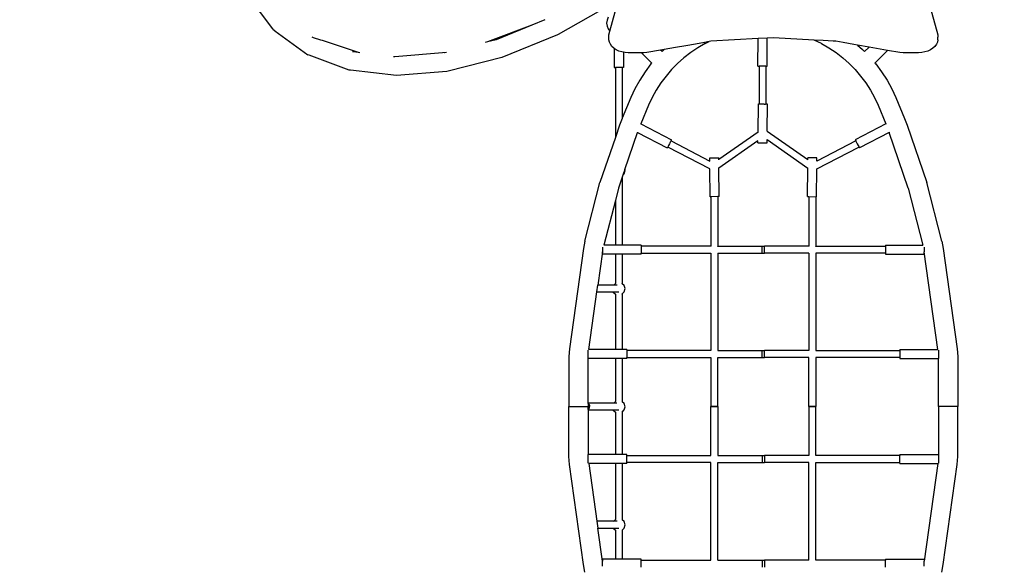
# Model space of a CAD drawing. Units: millimetres. Extents: x -5503 to 5502, y -7675 to 7677.
# Drawn here: x -2546 to -3, y -9 to 1403 of the extents above; entities that cross this region are included whole.
import ezdxf

# ---------------------------------------------------------------- set-up
doc = ezdxf.new("R2010")
doc.units = ezdxf.units.MM
doc.layers.add('ProfileEdges', color=7, linetype='Continuous')
doc.styles.add('arial', font='arial.ttf')
doc.dimstyles.new('IS_1-50(mm)', dxfattribs={"dimtxt": 100, "dimasz": 100, "dimexe": 10, "dimexo": 50, "dimgap": 10, "dimtad": 1, "dimdec": 0, "dimrnd": 0.5, "dimzin": 0, "dimtxsty": 'arial', "dimcen": 50, "dimclrd": 256, "dimclre": 256, "dimclrt": 256, "dimadec": 1, "dimazin": 0, "dimtfac": 1, "dimtdec": 0, "dimtmove": 0, "dimatfit": 3, "dimfxl": 0, "dimtolj": 1, "dimtzin": 0, "dimlwd": -1, "dimlwe": -1, "dimarcsym": 0})

# ---------------------------------------------------------------- blocks, each defined once
blk = doc.blocks.new('*D5')
for p, q in [((-322.4, 3389.4), (3058.1, 3389.4)), ((3048.1, 3289.4), (3048.1, -3289.4)), ((-231.2, -3389.4), (3058.1, -3389.4))]:
    blk.add_line(p, q)
for points in [[(3064.7, 3289.4), (3031.4, 3289.4), (3048.1, 3389.4)], [(3031.4, -3289.4), (3064.7, -3289.4), (3048.1, -3389.4)]]:
    blk.add_solid(points)
at = {"layer": 'Defpoints', "color": 0}
for p in [(-372.4, 3389.4), (-281.2, -3389.4), (3048.1, -3389.4)]:
    blk.add_point(p, dxfattribs=at)
at = {"insert": (2987, 0), "char_height": 100, "attachment_point": 5, "rotation": 90, "style": 'arial'}
blk.add_mtext('\\A1;6779', dxfattribs=at)
blk = doc.blocks.new('*D7')
for p, q in [((-918.3, 4889.4), (-4195.5, 4889.4)), ((-4185.5, -5289.4), (-4185.5, 4789.4)), ((-697.6, -5389.4), (-4195.5, -5389.4))]:
    blk.add_line(p, q)
for points in [[(-4168.8, 4789.4), (-4202.1, 4789.4), (-4185.5, 4889.4)], [(-4202.1, -5289.4), (-4168.8, -5289.4), (-4185.5, -5389.4)]]:
    blk.add_solid(points)
at = {"layer": 'Defpoints', "color": 0}
for p in [(-4185.5, 4889.4), (-868.3, 4889.4), (-647.6, -5389.4)]:
    blk.add_point(p, dxfattribs=at)
at = {"insert": (-4246.5, -250), "char_height": 100, "attachment_point": 5, "rotation": 90, "style": 'arial'}
blk.add_mtext('\\A1;10279', dxfattribs=at)

msp = doc.modelspace()

# ---------------------------------------------------------------- linework, layer by layer
at = {"layer": 'ProfileEdges'}
for points in [[(-1892.3, 1379.5), (-1956.4, 1464.5)], [(-202.8, 1467.1), (-174.6, 1364.2)], [(-1020.2, 1441.2), (-1155, 1365.1)], [(-1189.3, 1402.9), (-1223.4, 1389)], [(-1028.9, 1402.3), (-1030, 1394.6)], [(-1025.9, 1409.6), (-1028.9, 1402.3)], [(-1021.4, 1373.6), (-1007.7, 1423.5)], [(-1889.9, 1376.5), (-1892.3, 1379.5)], [(-1886.8, 1374.2), (-1889.9, 1376.5)], [(-1886.8, 1374.2), (-1801.9, 1312.6)], [(-1223.4, 1389), (-1338.2, 1345.7)], [(-1223.4, 1389), (-1315.4, 1351.4)], [(-1030, 1394.6), (-1028.9, 1386.8)], [(-1028.9, 1386.8), (-1025.9, 1379.6)], [(-1025.9, 1379.6), (-1021.4, 1373.6)], [(-1024, 1364.2), (-1021.4, 1373.6)], [(-1787.5, 1356.8), (-1790.5, 1357.8)], [(-1768.5, 1350.5), (-1787.5, 1356.8)], [(-1764.4, 1349.2), (-1768.5, 1350.5)], [(-1671.4, 1318.5), (-1764.4, 1349.2)], [(-1315.4, 1351.4), (-1338.2, 1345.7)], [(-1156.9, 1364.1), (-1300.7, 1305.5)], [(-1155, 1365.1), (-1156.9, 1364.1)], [(-1024.2, 1358.3), (-1024, 1364.2)], [(-1024.2, 1351.2), (-1024.2, 1358.3)], [(-1023, 1345.3), (-1024.2, 1351.2)], [(-638.4, 1354.5), (-760.9, 1347.4)], [(-639.1, 1283.5), (-638.4, 1354.5)], [(-615, 1355.8), (-638.4, 1354.5)], [(-615.7, 1283.3), (-615, 1355.8)], [(-599.3, 1356.7), (-615, 1355.8)], [(-493.6, 1350.6), (-599.3, 1356.7)], [(-474.9, 1341.5), (-493.6, 1350.6)], [(-470.8, 1349.3), (-493.6, 1350.6)], [(-445, 1347.9), (-470.8, 1349.3)], [(-174.3, 1351.2), (-175.5, 1345.3)], [(-174.6, 1364.2), (-174.3, 1358.3)], [(-174.3, 1351.2), (-174.3, 1358.3)], [(-1338.2, 1345.7), (-1343.6, 1344.3)], [(-1020.4, 1339.7), (-1023, 1345.3)], [(-1016.5, 1334.4), (-1020.4, 1339.7)], [(-1011.5, 1329.7), (-1016.5, 1334.4)], [(-1010.2, 1328.8), (-1011.5, 1329.7)], [(-1010.2, 1328.8), (-1010.2, 1279.5)], [(-1005.4, 1325.6), (-1010.2, 1328.8)], [(-998.4, 1322.3), (-1005.4, 1325.6)], [(-890.5, 1324.7), (-926.2, 1318.4)], [(-881.4, 1326.3), (-890.5, 1324.7)], [(-886.7, 1320.8), (-890.5, 1324.7)], [(-881.4, 1326.3), (-886.7, 1320.8)], [(-881.2, 1326.3), (-881.4, 1326.3)], [(-852.4, 1331.4), (-881.2, 1326.3)], [(-825.7, 1336), (-852.4, 1331.4)], [(-800.7, 1340.4), (-825.7, 1336)], [(-794.6, 1330.5), (-812.9, 1318.2)], [(-777.1, 1344.6), (-800.7, 1340.4)], [(-775.5, 1341.5), (-794.6, 1330.5)], [(-764.8, 1346.7), (-777.1, 1344.6)], [(-775.5, 1341.5), (-764.8, 1346.7)], [(-760.9, 1347.4), (-764.8, 1346.7)], [(-474.9, 1341.5), (-455.9, 1330.5)], [(-455.9, 1330.5), (-437.5, 1318.2)], [(-437.6, 1347.4), (-445, 1347.9)], [(-418.9, 1344.1), (-437.6, 1347.4)], [(-391.4, 1339.3), (-418.9, 1344.1)], [(-381.9, 1337.6), (-391.4, 1339.3)], [(-381.9, 1337.6), (-369.2, 1326.4)], [(-352.2, 1332.4), (-381.9, 1337.6)], [(-369.2, 1326.4), (-363.7, 1320.8)], [(-363.7, 1320.8), (-352.2, 1332.4)], [(-304.1, 1324), (-352.2, 1332.4)], [(-304.1, 1324), (-336.8, 1291.3)], [(-272.3, 1318.4), (-304.1, 1324)], [(-193.1, 1325.6), (-200.1, 1322.3)], [(-187, 1329.7), (-193.1, 1325.6)], [(-182, 1334.4), (-187, 1329.7)], [(-178.1, 1339.7), (-182, 1334.4)], [(-175.5, 1345.3), (-178.1, 1339.7)], [(-1798.4, 1311.2), (-1801.9, 1312.6)], [(-1695.3, 1273), (-1798.4, 1311.2)], [(-1685.2, 1320.1), (-1686.7, 1320.3)], [(-1671.4, 1318.5), (-1685.2, 1320.1)], [(-1667.6, 1317.3), (-1671.4, 1318.5)], [(-1579.7, 1307.1), (-1580.4, 1307)], [(-1577, 1307.3), (-1579.7, 1307.1)], [(-1443.4, 1318.9), (-1577, 1307.3)], [(-1449.2, 1317.4), (-1450, 1317.3)], [(-1443.4, 1318.9), (-1449.2, 1317.4)], [(-1300.7, 1305.5), (-1439.6, 1270.2)], [(-990.7, 1319.9), (-998.4, 1322.3)], [(-986.8, 1319.2), (-990.7, 1319.9)], [(-986.8, 1319.2), (-986.8, 1279.5)], [(-982.6, 1318.4), (-986.8, 1319.2)], [(-974.3, 1317.9), (-982.6, 1318.4)], [(-940.3, 1317.9), (-974.3, 1317.9)], [(-940.3, 1317.9), (-913.7, 1291.3)], [(-934.3, 1317.9), (-940.3, 1317.9)], [(-926.2, 1318.4), (-934.3, 1317.9)], [(-830.3, 1304.7), (-846.8, 1290.1)], [(-812.9, 1318.2), (-830.3, 1304.7)], [(-437.5, 1318.2), (-420.1, 1304.7)], [(-420.1, 1304.7), (-403.6, 1290.1)], [(-264.3, 1317.9), (-272.3, 1318.4)], [(-224.3, 1317.9), (-264.3, 1317.9)], [(-215.9, 1318.4), (-224.3, 1317.9)], [(-207.8, 1319.9), (-215.9, 1318.4)], [(-200.1, 1322.3), (-207.8, 1319.9)], [(-1691.6, 1272.5), (-1695.3, 1273)], [(-1573.3, 1258.8), (-1691.6, 1272.5)], [(-1010.2, 1279.5), (-1007.5, 1279.5)], [(-1007.5, 1279.5), (-1007.5, 1099.1)], [(-989.5, 1279.5), (-1007.5, 1279.5)], [(-989.5, 1279.5), (-989.5, 1149.1)], [(-986.8, 1279.5), (-989.5, 1279.5)], [(-915.6, 1288.9), (-930.9, 1268.6)], [(-913.7, 1291.3), (-915.6, 1288.9)], [(-862.2, 1274.4), (-876.6, 1257.7)], [(-846.8, 1290.1), (-862.2, 1274.4)], [(-639.1, 1283.5), (-636.4, 1283.5)], [(-636.4, 1283.5), (-636.4, 1185.5)], [(-635.2, 1283.4), (-636.4, 1283.5)], [(-631.9, 1283.4), (-635.2, 1283.4)], [(-627.4, 1283.4), (-631.9, 1283.4)], [(-622.9, 1283.3), (-627.4, 1283.4)], [(-619.6, 1283.3), (-622.9, 1283.3)], [(-618.4, 1283.3), (-619.6, 1283.3)], [(-618.4, 1283.3), (-618.4, 1185.3)], [(-618.4, 1283.3), (-615.7, 1283.3)], [(-403.6, 1290.1), (-388.2, 1274.4)], [(-388.2, 1274.4), (-373.8, 1257.7)], [(-336.8, 1291.3), (-334.8, 1288.9)], [(-334.8, 1288.9), (-319.6, 1268.6)], [(-1442.6, 1269.8), (-1573.3, 1258.8)], [(-1439.6, 1270.2), (-1442.6, 1269.8)], [(-944.7, 1247.2), (-957, 1225)], [(-930.9, 1268.6), (-944.7, 1247.2)], [(-876.6, 1257.7), (-889.8, 1240)], [(-373.8, 1257.7), (-360.6, 1240)], [(-319.6, 1268.6), (-305.7, 1247.2)], [(-305.7, 1247.2), (-293.4, 1225)], [(-957, 1225), (-967.6, 1202.4)], [(-901.8, 1221.5), (-912.5, 1202.2)], [(-889.8, 1240), (-901.8, 1221.5)], [(-360.6, 1240), (-348.7, 1221.5)], [(-348.7, 1221.5), (-338, 1202.2)], [(-293.4, 1225), (-282.8, 1202.4)], [(-967.6, 1202.4), (-989.5, 1149.1)], [(-912.5, 1202.2), (-921.8, 1182.3)], [(-338, 1202.2), (-328.6, 1182.3)], [(-282.8, 1202.4), (-260.3, 1147.8)], [(-921.8, 1182.3), (-941.7, 1134)], [(-638.8, 1112.7), (-638.1, 1185.5)], [(-638.1, 1185.5), (-636.4, 1185.5)], [(-635.2, 1185.4), (-636.4, 1185.5)], [(-631.9, 1185.4), (-635.2, 1185.4)], [(-627.4, 1185.4), (-631.9, 1185.4)], [(-622.9, 1185.3), (-627.4, 1185.4)], [(-622.9, 1185.3), (-619.6, 1185.3)], [(-618.4, 1185.3), (-619.6, 1185.3)], [(-614.7, 1185.2), (-618.4, 1185.3)], [(-615.4, 1115.4), (-614.7, 1185.2)], [(-328.6, 1182.3), (-308.7, 1134)], [(-990.1, 1147.8), (-996.8, 1130.6)], [(-989.5, 1149.1), (-990.1, 1147.8)], [(-260.3, 1147.8), (-253.6, 1130.6)], [(-996.8, 1130.6), (-1007.5, 1099.1)], [(-941.7, 1134), (-941.8, 1133.7)], [(-941.7, 1134), (-862.5, 1092.8)], [(-308.7, 1134), (-387.9, 1092.8)], [(-308.7, 1134), (-308.6, 1133.7)], [(-253.6, 1130.6), (-203.2, 982.6)], [(-1007.5, 1099.1), (-1047.2, 982.6)], [(-983, 1016), (-950.3, 1112.1)], [(-950.1, 1112.4), (-950.3, 1112.1)], [(-950.3, 1112.1), (-873.3, 1072)], [(-638.8, 1112.7), (-740.1, 1041.9)], [(-615.4, 1115.4), (-510.4, 1041.9)], [(-300.1, 1112.1), (-377.1, 1072)], [(-300.3, 1112.4), (-300.1, 1112.1)], [(-251.2, 968.3), (-300.1, 1112.1)], [(-873.3, 1072), (-872, 1074.4)], [(-871.5, 1075.5), (-872, 1074.4)], [(-763.3, 1017.8), (-872, 1074.4)], [(-870, 1078.4), (-871.5, 1075.5)], [(-867.9, 1082.4), (-870, 1078.4)], [(-865.8, 1086.4), (-867.9, 1082.4)], [(-865.8, 1086.4), (-864.3, 1089.3)], [(-863.7, 1090.4), (-864.3, 1089.3)], [(-863.7, 1090.4), (-862.5, 1092.8)], [(-863.7, 1090.4), (-763.5, 1038.2)], [(-639.1, 1090.6), (-739.8, 1020)], [(-639.1, 1085.5), (-639.1, 1090.6)], [(-639.1, 1085.5), (-615.7, 1085.3)], [(-615.7, 1085.3), (-615.6, 1093.6)], [(-615.6, 1093.6), (-510.6, 1020)], [(-487.2, 1017.8), (-378.4, 1074.4)], [(-386.7, 1090.4), (-487, 1038.2)], [(-387.9, 1092.8), (-386.7, 1090.4)], [(-386.7, 1090.4), (-386.1, 1089.3)], [(-386.1, 1089.3), (-384.6, 1086.4)], [(-384.6, 1086.4), (-382.5, 1082.4)], [(-382.5, 1082.4), (-380.5, 1078.4)], [(-380.5, 1078.4), (-378.9, 1075.5)], [(-378.9, 1075.5), (-378.4, 1074.4)], [(-377.1, 1072), (-378.4, 1074.4)], [(-763.5, 1046.1), (-740.1, 1046.3)], [(-763.5, 1038.2), (-763.5, 1046.1)], [(-740.1, 1041.9), (-740.1, 1046.3)], [(-510.4, 1041.9), (-510.3, 1046.3)], [(-486.9, 1046.1), (-510.3, 1046.3)], [(-487, 1038.2), (-486.9, 1046.1)], [(-763.5, 1037.9), (-763.5, 1038.2)], [(-763.3, 1017.8), (-763.3, 1018.1)], [(-762.5, 946.1), (-763.3, 1017.8)], [(-740.1, 1041.5), (-740.1, 1041.9)], [(-739.8, 1020), (-739.8, 1020.4)], [(-739.1, 946.3), (-739.8, 1020)], [(-511.3, 946.3), (-510.6, 1020)], [(-510.6, 1020), (-510.6, 1020.4)], [(-510.4, 1041.5), (-510.4, 1041.9)], [(-487.9, 946.1), (-487.2, 1017.8)], [(-487.2, 1017.8), (-487.2, 1018.1)], [(-487, 1037.9), (-487, 1038.2)], [(-989.5, 996.9), (-999.3, 968.3)], [(-988, 1001.5), (-989.5, 996.9)], [(-989.5, 996.9), (-989.5, 821.1)], [(-983, 1016), (-988, 1001.5)], [(-988, 1001.5), (-984.4, 1005.2)], [(-984.4, 1005.2), (-982.3, 1013.5)], [(-982.3, 1013.5), (-983, 1016)], [(-1086, 831.2), (-1047.2, 982.6)], [(-999.3, 968.3), (-1007.5, 936.1)], [(-251.2, 968.3), (-213.4, 821.1)], [(-164.4, 831.2), (-203.2, 982.6)], [(-762.5, 946.1), (-760.8, 946.1)], [(-742.8, 946.3), (-760.8, 946.1)], [(-760.8, 946.1), (-760.8, 818.4)], [(-742.8, 946.3), (-742.8, 818.4)], [(-739.1, 946.3), (-742.8, 946.3)], [(-511.3, 946.3), (-507.6, 946.3)], [(-507.6, 946.3), (-507.6, 818.4)], [(-507.6, 946.3), (-489.6, 946.1)], [(-489.6, 946.1), (-489.6, 818.4)], [(-489.6, 946.1), (-487.9, 946.1)], [(-1007.5, 936.1), (-1037, 821.1)], [(-1007.5, 936.1), (-1007.5, 821.1)], [(-1086, 831.2), (-1090.1, 811.9)], [(-1040.8, 815.7), (-1040.8, 803.3)], [(-1007.5, 821.1), (-1037, 821.1)], [(-1037, 821.1), (-1037, 821.1)], [(-989.5, 821.1), (-1007.5, 821.1)], [(-940.8, 821.1), (-989.5, 821.1)], [(-940.8, 821.1), (-940.8, 818.4)], [(-760.8, 818.4), (-940.8, 818.4)], [(-940.8, 818.4), (-940.8, 800.4)], [(-760.8, 817.2), (-760.8, 818.4)], [(-742.8, 817.2), (-742.8, 818.4)], [(-742.8, 818.4), (-628.1, 818.4)], [(-628.1, 818.4), (-622.3, 818.4)], [(-628.1, 800.4), (-628.1, 818.4)], [(-507.6, 818.4), (-622.3, 818.4)], [(-622.3, 800.4), (-622.3, 818.4)], [(-507.6, 817.2), (-507.6, 818.4)], [(-489.6, 817.2), (-489.6, 818.4)], [(-489.6, 818.4), (-309.6, 818.4)], [(-309.6, 821.1), (-213.4, 821.1)], [(-309.6, 821.1), (-309.6, 818.4)], [(-309.6, 818.4), (-309.6, 800.4)], [(-213.4, 821.1), (-213.4, 821.1)], [(-209.6, 815.7), (-209.6, 803.3)], [(-164.4, 831.2), (-160.3, 811.9)], [(-1090.1, 811.9), (-1126.1, 553.4)], [(-1040.8, 803.3), (-1052.7, 717.7)], [(-1040.8, 797.7), (-1040.8, 803.3)], [(-1007.5, 797.7), (-1040.8, 797.7)], [(-1007.5, 797.7), (-1007.5, 722.1)], [(-989.5, 797.7), (-1007.5, 797.7)], [(-989.5, 797.7), (-989.5, 721.4)], [(-940.8, 797.7), (-989.5, 797.7)], [(-940.8, 800.4), (-760.8, 800.4)], [(-940.8, 797.7), (-940.8, 800.4)], [(-760.8, 800.4), (-760.8, 548.4)], [(-742.8, 800.4), (-742.8, 548.4)], [(-742.8, 800.4), (-628.1, 800.4)], [(-628.1, 800.4), (-622.3, 800.4)], [(-507.6, 800.4), (-622.3, 800.4)], [(-507.6, 800.4), (-507.6, 548.4)], [(-489.6, 800.4), (-489.6, 548.4)], [(-309.6, 800.4), (-489.6, 800.4)], [(-309.6, 800.4), (-309.6, 797.7)], [(-309.6, 797.7), (-209.6, 797.7)], [(-209.6, 797.7), (-209.6, 803.3)], [(-174.5, 551.1), (-209.6, 803.3)], [(-160.3, 811.9), (-124.3, 553.4)], [(-1055.2, 700.1), (-1052.7, 717.7)], [(-1011.8, 717.7), (-1052.7, 717.7)], [(-1007.5, 722.1), (-1011.8, 717.7)], [(-1002.8, 717.7), (-1011.8, 717.7)], [(-1007.3, 722.3), (-1007.5, 722.1)], [(-1006.3, 722.6), (-1007.3, 722.3)], [(-989.5, 721.4), (-989.7, 721.6)], [(-984.7, 716.7), (-989.5, 721.4)], [(-982.3, 708.5), (-984.7, 716.7)], [(-1075.9, 551.1), (-1055.2, 700.1)], [(-1055.2, 700.1), (-1013.1, 700.1)], [(-1013.1, 700.1), (-1013, 699.7)], [(-1013.1, 700.1), (-998.7, 700.1)], [(-1013, 699.7), (-1007.5, 694.4)], [(-1007.5, 694.4), (-1007.5, 551.1)], [(-1007.5, 694.4), (-1006.8, 693.8)], [(-1006.8, 693.8), (-1006.3, 693.6)], [(-989.7, 694.7), (-989.5, 694.9)], [(-989.5, 694.9), (-984.4, 700.2)], [(-989.5, 694.9), (-989.5, 551.1)], [(-984.4, 700.2), (-982.3, 708.5)], [(-1126.1, 553.4), (-1127.5, 533.1)], [(-1077.5, 527.7), (-1077.5, 549.7)], [(-1007.5, 551.1), (-1075.9, 551.1)], [(-1075.9, 551.1), (-1075.9, 551.1)], [(-989.5, 551.1), (-1007.5, 551.1)], [(-977.5, 551.1), (-989.5, 551.1)], [(-977.5, 551.1), (-977.5, 548.4)], [(-760.8, 548.4), (-977.5, 548.4)], [(-977.5, 548.4), (-977.5, 530.4)], [(-742.8, 548.4), (-628.1, 548.4)], [(-628.1, 548.4), (-622.3, 548.4)], [(-628.1, 530.4), (-628.1, 548.4)], [(-507.6, 548.4), (-622.3, 548.4)], [(-622.3, 530.4), (-622.3, 548.4)], [(-489.6, 548.4), (-272.9, 548.4)], [(-272.9, 551.1), (-174.5, 551.1)], [(-272.9, 551.1), (-272.9, 548.4)], [(-272.9, 548.4), (-272.9, 530.4)], [(-174.5, 551.1), (-174.5, 551.1)], [(-172.9, 549.7), (-172.9, 527.7)], [(-124.3, 553.4), (-122.9, 533.1)], [(-1127.5, 533.1), (-1127.5, 403.9)], [(-1007.5, 527.7), (-1077.5, 527.7)], [(-1077.5, 412.7), (-1077.5, 527.7)], [(-1007.5, 527.7), (-1007.5, 417.1)], [(-989.5, 527.7), (-1007.5, 527.7)], [(-989.5, 527.7), (-989.5, 416.4)], [(-977.5, 527.7), (-989.5, 527.7)], [(-977.5, 530.4), (-760.8, 530.4)], [(-977.5, 527.7), (-977.5, 530.4)], [(-760.8, 530.4), (-760.8, 403.9)], [(-742.8, 530.4), (-628.1, 530.4)], [(-742.8, 403.9), (-742.8, 530.4)], [(-628.1, 530.4), (-622.3, 530.4)], [(-507.6, 530.4), (-622.3, 530.4)], [(-507.6, 403.9), (-507.6, 530.4)], [(-272.9, 530.4), (-489.6, 530.4)], [(-489.6, 530.4), (-489.6, 403.9)], [(-272.9, 530.4), (-272.9, 527.7)], [(-272.9, 527.7), (-172.9, 527.7)], [(-172.9, 403.9), (-172.9, 527.7)], [(-122.9, 533.1), (-122.9, 403.9)], [(-1011.8, 412.7), (-1077.5, 412.7)], [(-1077.5, 411.8), (-1077.5, 412.7)], [(-1077.5, 411.8), (-1074.7, 406.5)], [(-1077.5, 411.8), (-1077.5, 403.9)], [(-1011.8, 412.7), (-1012, 412.5)], [(-1007.5, 417.1), (-1011.8, 412.7)], [(-1003.4, 412.7), (-1011.8, 412.7)], [(-1007.3, 417.3), (-1007.5, 417.1)], [(-1006.3, 417.6), (-1007.3, 417.3)], [(-989.5, 416.4), (-989.7, 416.6)], [(-984.7, 411.7), (-989.5, 416.4)], [(-982.3, 403.5), (-984.7, 411.7)], [(-1127.5, 403.9), (-1077.5, 403.9)], [(-1127.5, 274.7), (-1127.5, 403.9)], [(-1077.5, 396.3), (-1077.5, 403.9)], [(-1074.9, 400.5), (-1077.5, 396.3)], [(-1077.5, 396.3), (-1077.5, 395.1)], [(-1077.5, 395.1), (-1013.1, 395.1)], [(-1077.5, 395.1), (-1077.5, 280.1)], [(-1074.7, 406.5), (-1074.9, 400.5)], [(-1013.1, 395.1), (-1013, 394.7)], [(-1013.1, 395.1), (-998.7, 395.1)], [(-1013, 394.7), (-1007.5, 389.4)], [(-1007.5, 389.4), (-1007.5, 280.1)], [(-1007.5, 389.4), (-1006.8, 388.8)], [(-1006.8, 388.8), (-1006.3, 388.6)], [(-989.7, 389.7), (-989.5, 389.9)], [(-989.5, 389.9), (-984.4, 395.2)], [(-989.5, 389.9), (-989.5, 280.1)], [(-984.4, 395.2), (-982.3, 403.5)], [(-760.8, 403.9), (-742.8, 403.9)], [(-760.8, 277.4), (-760.8, 403.9)], [(-742.8, 403.9), (-760.8, 403.9)], [(-742.8, 403.9), (-742.8, 277.4)], [(-507.6, 403.9), (-489.6, 403.9)], [(-507.6, 403.9), (-507.6, 277.4)], [(-489.6, 403.9), (-507.6, 403.9)], [(-489.6, 277.4), (-489.6, 403.9)], [(-172.9, 403.9), (-172.9, 280.1)], [(-122.9, 403.9), (-172.9, 403.9)], [(-122.9, 274.7), (-122.9, 403.9)], [(-1007.5, 280.1), (-1077.5, 280.1)], [(-1077.5, 258.1), (-1077.5, 280.1)], [(-989.5, 280.1), (-1007.5, 280.1)], [(-977.5, 280.1), (-989.5, 280.1)], [(-977.5, 277.4), (-977.5, 280.1)], [(-272.9, 280.1), (-172.9, 280.1)], [(-272.9, 280.1), (-272.9, 277.4)], [(-172.9, 280.1), (-172.9, 258.1)], [(-1126.1, 254.4), (-1127.5, 274.7)], [(-1090.1, -4.1), (-1126.1, 254.4)], [(-1007.5, 256.7), (-1075.9, 256.7)], [(-1075.9, 256.7), (-1075.9, 256.7)], [(-1075.9, 256.7), (-1055.2, 107.7)], [(-1007.5, 256.7), (-1007.5, 112.1)], [(-989.5, 256.7), (-1007.5, 256.7)], [(-989.5, 256.7), (-989.5, 111.4)], [(-977.5, 256.7), (-989.5, 256.7)], [(-977.5, 277.4), (-760.8, 277.4)], [(-977.5, 259.4), (-977.5, 277.4)], [(-760.8, 259.4), (-977.5, 259.4)], [(-977.5, 256.7), (-977.5, 259.4)], [(-760.8, 7.4), (-760.8, 259.4)], [(-742.8, 277.4), (-628.1, 277.4)], [(-742.8, 259.4), (-628.1, 259.4)], [(-742.8, 7.4), (-742.8, 259.4)], [(-628.1, 277.4), (-622.3, 277.4)], [(-628.1, 277.4), (-628.1, 259.4)], [(-628.1, 259.4), (-622.3, 259.4)], [(-507.6, 277.4), (-622.3, 277.4)], [(-622.3, 277.4), (-622.3, 259.4)], [(-507.6, 259.4), (-622.3, 259.4)], [(-507.6, 7.4), (-507.6, 259.4)], [(-272.9, 277.4), (-489.6, 277.4)], [(-489.6, 259.4), (-272.9, 259.4)], [(-489.6, 7.4), (-489.6, 259.4)], [(-272.9, 259.4), (-272.9, 277.4)], [(-272.9, 256.7), (-272.9, 259.4)], [(-272.9, 256.7), (-174.5, 256.7)], [(-174.5, 256.7), (-209.6, 4.5)], [(-174.5, 256.7), (-174.5, 256.7)], [(-160.3, -4.1), (-124.3, 254.4)], [(-124.3, 254.4), (-122.9, 274.7)], [(-1011.8, 107.7), (-1055.2, 107.7)], [(-1055.2, 107.7), (-1052.7, 90.1)], [(-1011.8, 107.7), (-1012, 107.5)], [(-1007.5, 112.1), (-1011.8, 107.7)], [(-1002.8, 107.7), (-1011.8, 107.7)], [(-1007.3, 112.3), (-1007.5, 112.1)], [(-1006.3, 112.6), (-1007.3, 112.3)], [(-989.5, 111.4), (-989.7, 111.6)], [(-984.7, 106.7), (-989.5, 111.4)], [(-982.3, 98.5), (-984.7, 106.7)], [(-1052.7, 90.1), (-1013.1, 90.1)], [(-1040.8, 4.5), (-1052.7, 90.1)], [(-1013.1, 90.1), (-1013, 89.7)], [(-1013.1, 90.1), (-998.7, 90.1)], [(-1013, 89.7), (-1007.5, 84.4)], [(-1007.5, 84.4), (-1007.5, 10.1)], [(-1007.5, 84.4), (-1006.8, 83.8)], [(-1006.8, 83.8), (-1006.3, 83.6)], [(-989.7, 84.7), (-989.5, 84.9)], [(-989.5, 84.9), (-984.4, 90.2)], [(-989.5, 84.9), (-989.5, 10.1)], [(-984.4, 90.2), (-982.3, 98.5)], [(-1007.5, 10.1), (-1040.8, 10.1)], [(-1040.8, 10.1), (-1040.8, 4.5)], [(-1040.8, -7.9), (-1040.8, 4.5)], [(-989.5, 10.1), (-1007.5, 10.1)], [(-940.8, 10.1), (-989.5, 10.1)], [(-940.8, 7.4), (-940.8, 10.1)], [(-940.8, 7.4), (-760.8, 7.4)], [(-940.8, -10.6), (-940.8, 7.4)], [(-742.8, 7.4), (-628.1, 7.4)], [(-628.1, 7.4), (-622.3, 7.4)], [(-628.1, 7.4), (-628.1, -10.6)], [(-507.6, 7.4), (-622.3, 7.4)], [(-622.3, 7.4), (-622.3, -10.6)], [(-309.6, 7.4), (-489.6, 7.4)], [(-309.6, 10.1), (-209.6, 10.1)], [(-309.6, 10.1), (-309.6, 7.4)], [(-309.6, -10.6), (-309.6, 7.4)], [(-209.6, 10.1), (-209.6, 4.5)], [(-209.6, -7.9), (-209.6, 4.5)], [(-1086, -23.4), (-1090.1, -4.1)], [(-164.4, -23.4), (-160.3, -4.1)]]:
    msp.add_lwpolyline(points, dxfattribs=at)

# ---------------------------------------------------------------- dimensions: what is measured, and where the dimension line sits
for base, p1, p2, picture, middle in [((-4185.5, 4889.4), (-647.6, -5389.4), (-868.3, 4889.4), '*D7', (-4246.5, -250)), ((3048.1, -3389.4), (-372.4, 3389.4), (-281.2, -3389.4), '*D5', (2987, 0))]:
    dim = msp.add_linear_dim(base=base, p1=p1, p2=p2, angle=90, dimstyle='IS_1-50(mm)')
    dim.commit()
    dim.dimension.update_dxf_attribs({"geometry": picture, "text_midpoint": middle})

doc.saveas('drawing.dxf')
